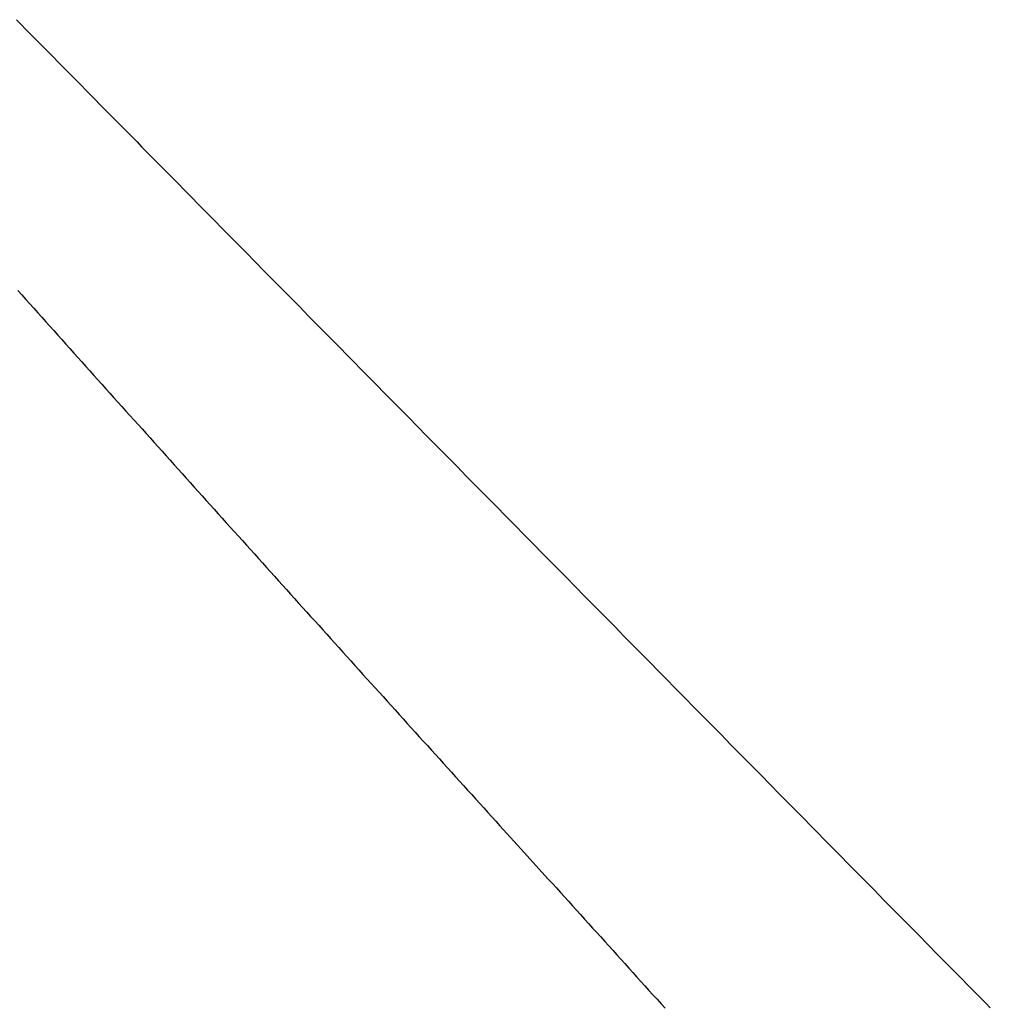
# Model space of a CAD drawing. Extents: x -37 to 265, y -105 to 250.
# Drawn here: x 161 to 170, y 163 to 172 of the extents above; entities that cross this region are included whole.
import ezdxf

# ---------------------------------------------------------------- set-up
doc = ezdxf.new("R2010")
doc.units = 0
doc.header["$MEASUREMENT"] = 0
doc.linetypes.add('PHANTOM', pattern=[12, 7, -1, 1, -1, 1, -1])
doc.layers.add('PIC13', color=7, linetype='CONTINUOUS')

msp = doc.modelspace()

# ---------------------------------------------------------------- linework, layer by layer
at = {"layer": 'PIC13', "color": 7, "linetype": 'PHANTOM'}
for p, q in [((160.8033, 171.8602), (160.845, 171.8179)), ((160.845, 171.8179), (160.8867, 171.7756)), ((160.8867, 171.7756), (160.9284, 171.7334)), ((160.9284, 171.7334), (160.9701, 171.6911)), ((160.9701, 171.6911), (161.0118, 171.6488)), ((161.0118, 171.6488), (161.0536, 171.6065)), ((161.0536, 171.6065), (161.0953, 171.5642)), ((161.0953, 171.5642), (161.137, 171.5219)), ((161.137, 171.5219), (161.1787, 171.4797)), ((161.1787, 171.4797), (161.2204, 171.4374)), ((161.2204, 171.4374), (161.2621, 171.3951)), ((161.2621, 171.3951), (161.3038, 171.3528)), ((161.3038, 171.3528), (161.3456, 171.3105)), ((161.3456, 171.3105), (161.3873, 171.2682)), ((161.3873, 171.2682), (161.429, 171.226)), ((161.429, 171.226), (161.4707, 171.1837)), ((161.4707, 171.1837), (161.5124, 171.1414)), ((161.5124, 171.1414), (161.5541, 171.0991)), ((161.5541, 171.0991), (161.5958, 171.0568)), ((161.5958, 171.0568), (161.6375, 171.0145)), ((161.6375, 171.0145), (161.6793, 170.9722)), ((161.6793, 170.9722), (161.721, 170.93)), ((161.721, 170.93), (161.7627, 170.8877)), ((161.7627, 170.8877), (161.8044, 170.8454)), ((161.8044, 170.8454), (161.8461, 170.8031)), ((161.8461, 170.8031), (161.8878, 170.7608)), ((161.8878, 170.7608), (161.9295, 170.7185)), ((161.9295, 170.7185), (161.9712, 170.6762)), ((161.9712, 170.6762), (162.0129, 170.634)), ((162.0129, 170.634), (162.0547, 170.5917)), ((162.0547, 170.5917), (162.0964, 170.5494)), ((162.0964, 170.5494), (162.1381, 170.5071)), ((162.1381, 170.5071), (162.1798, 170.4648)), ((162.1798, 170.4648), (162.2215, 170.4225)), ((162.2215, 170.4225), (162.2632, 170.3802)), ((162.2632, 170.3802), (162.3049, 170.3379)), ((162.3049, 170.3379), (162.3466, 170.2957)), ((162.3466, 170.2957), (162.3883, 170.2534)), ((162.3883, 170.2534), (162.4301, 170.2111)), ((162.4301, 170.2111), (162.4718, 170.1688)), ((162.4718, 170.1688), (162.5135, 170.1265)), ((162.5135, 170.1265), (162.5552, 170.0842)), ((162.5552, 170.0842), (162.5969, 170.0419)), ((162.5969, 170.0419), (162.6386, 169.9996)), ((162.6386, 169.9996), (162.6803, 169.9573)), ((162.6803, 169.9573), (162.722, 169.915)), ((162.722, 169.915), (162.7637, 169.8728)), ((162.7637, 169.8728), (162.8054, 169.8305)), ((162.8054, 169.8305), (162.8471, 169.7882)), ((162.8471, 169.7882), (162.8888, 169.7459)), ((162.8888, 169.7459), (162.9305, 169.7036)), ((162.9305, 169.7036), (162.9723, 169.6613)), ((162.9723, 169.6613), (163.014, 169.619)), ((163.014, 169.619), (163.0557, 169.5767)), ((163.0557, 169.5767), (163.0974, 169.5344)), ((163.0974, 169.5344), (163.1391, 169.4921)), ((160.8159, 169.4265), (160.8519, 169.3864)), ((163.1391, 169.4921), (163.1808, 169.4498)), ((163.1808, 169.4498), (163.2225, 169.4075)), ((160.8519, 169.3864), (160.8879, 169.3462)), ((160.8879, 169.3462), (160.9239, 169.306)), ((163.2225, 169.4075), (163.2642, 169.3653)), ((163.2642, 169.3653), (163.3059, 169.323)), ((163.3059, 169.323), (163.3476, 169.2807)), ((160.9239, 169.306), (160.9599, 169.2658)), ((160.9599, 169.2658), (160.9959, 169.2256)), ((163.3476, 169.2807), (163.3893, 169.2384)), ((163.3893, 169.2384), (163.431, 169.1961)), ((160.9959, 169.2256), (161.0319, 169.1854)), ((161.0319, 169.1854), (161.068, 169.1452)), ((161.068, 169.1452), (161.104, 169.105)), ((163.431, 169.1961), (163.4727, 169.1538)), ((163.4727, 169.1538), (163.5144, 169.1115)), ((161.104, 169.105), (161.14, 169.0648)), ((161.14, 169.0648), (161.176, 169.0247)), ((163.5144, 169.1115), (163.5561, 169.0692)), ((163.5561, 169.0692), (163.5978, 169.0269)), ((161.176, 169.0247), (161.212, 168.9845)), ((161.212, 168.9845), (161.2481, 168.9443)), ((163.5978, 169.0269), (163.6395, 168.9846)), ((163.6395, 168.9846), (163.6812, 168.9423)), ((161.2481, 168.9443), (161.2841, 168.9041)), ((161.2841, 168.9041), (161.3201, 168.8639)), ((163.6812, 168.9423), (163.7229, 168.9)), ((163.7229, 168.9), (163.7646, 168.8577)), ((161.3201, 168.8639), (161.3562, 168.8238)), ((161.3562, 168.8238), (161.3922, 168.7836)), ((163.7646, 168.8577), (163.8063, 168.8154)), ((163.8063, 168.8154), (163.848, 168.7731)), ((161.3922, 168.7836), (161.4282, 168.7434)), ((161.4282, 168.7434), (161.4643, 168.7032)), ((161.4643, 168.7032), (161.5003, 168.6631)), ((163.848, 168.7731), (163.8897, 168.7308)), ((163.8897, 168.7308), (163.9314, 168.6885)), ((161.5003, 168.6631), (161.5363, 168.6229)), ((161.5363, 168.6229), (161.5724, 168.5827)), ((163.9314, 168.6885), (163.9731, 168.6462)), ((163.9731, 168.6462), (164.0148, 168.6039)), ((161.5724, 168.5827), (161.6084, 168.5426)), ((161.6084, 168.5426), (161.6445, 168.5024)), ((164.0148, 168.6039), (164.0565, 168.5616)), ((164.0565, 168.5616), (164.0982, 168.5193)), ((161.6445, 168.5024), (161.6805, 168.4622)), ((161.6805, 168.4622), (161.7166, 168.4221)), ((164.0982, 168.5193), (164.1399, 168.477)), ((164.1399, 168.477), (164.1816, 168.4347)), ((161.7166, 168.4221), (161.7526, 168.3819)), ((161.7526, 168.3819), (161.7887, 168.3418)), ((164.1816, 168.4347), (164.2233, 168.3924)), ((164.2233, 168.3924), (164.265, 168.3501)), ((164.265, 168.3501), (164.3067, 168.3078)), ((161.7887, 168.3418), (161.8247, 168.3016)), ((161.8247, 168.3016), (161.8608, 168.2614)), ((161.8608, 168.2614), (161.8968, 168.2213)), ((164.3067, 168.3078), (164.3484, 168.2655)), ((164.3484, 168.2655), (164.3901, 168.2232)), ((161.8968, 168.2213), (161.9329, 168.1811)), ((161.9329, 168.1811), (161.969, 168.141)), ((164.3901, 168.2232), (164.4318, 168.1809)), ((164.4318, 168.1809), (164.4735, 168.1386)), ((161.969, 168.141), (162.005, 168.1008)), ((162.005, 168.1008), (162.0411, 168.0607)), ((164.4735, 168.1386), (164.5152, 168.0963)), ((164.5152, 168.0963), (164.5569, 168.054)), ((162.0411, 168.0607), (162.0772, 168.0205)), ((162.0772, 168.0205), (162.1132, 167.9804)), ((164.5569, 168.054), (164.5986, 168.0117)), ((164.5986, 168.0117), (164.6403, 167.9694)), ((162.1132, 167.9804), (162.1493, 167.9403)), ((162.1493, 167.9403), (162.1854, 167.9001)), ((164.6403, 167.9694), (164.682, 167.9271)), ((164.682, 167.9271), (164.7237, 167.8848)), ((162.1854, 167.9001), (162.2214, 167.86)), ((162.2214, 167.86), (162.2575, 167.8198)), ((162.2575, 167.8198), (162.2936, 167.7797)), ((164.7237, 167.8848), (164.7654, 167.8425)), ((164.7654, 167.8425), (164.8071, 167.8002)), ((162.2936, 167.7797), (162.3297, 167.7396)), ((162.3297, 167.7396), (162.3658, 167.6994)), ((164.8071, 167.8002), (164.8488, 167.7579)), ((164.8488, 167.7579), (164.8905, 167.7156)), ((162.3658, 167.6994), (162.4018, 167.6593)), ((162.4018, 167.6593), (162.4379, 167.6192)), ((164.8905, 167.7156), (164.9322, 167.6733)), ((164.9322, 167.6733), (164.9739, 167.631)), ((162.4379, 167.6192), (162.474, 167.579)), ((162.474, 167.579), (162.5101, 167.5389)), ((164.9739, 167.631), (165.0156, 167.5887)), ((165.0156, 167.5887), (165.0573, 167.5464)), ((162.5101, 167.5389), (162.5462, 167.4988)), ((162.5462, 167.4988), (162.5823, 167.4587)), ((165.0573, 167.5464), (165.099, 167.5041)), ((165.099, 167.5041), (165.1406, 167.4618)), ((162.5823, 167.4587), (162.6184, 167.4185)), ((162.6184, 167.4185), (162.6545, 167.3784)), ((162.6545, 167.3784), (162.6906, 167.3383)), ((165.1406, 167.4618), (165.1823, 167.4195)), ((165.1823, 167.4195), (165.224, 167.3772)), ((165.224, 167.3772), (165.2657, 167.3349)), ((162.6906, 167.3383), (162.7267, 167.2982)), ((162.7267, 167.2982), (162.7628, 167.2581)), ((165.2657, 167.3349), (165.3074, 167.2925)), ((165.3074, 167.2925), (165.3491, 167.2502)), ((162.7628, 167.2581), (162.7989, 167.218)), ((162.7989, 167.218), (162.835, 167.1778)), ((165.3491, 167.2502), (165.3908, 167.2079)), ((165.3908, 167.2079), (165.4325, 167.1656)), ((162.835, 167.1778), (162.8711, 167.1377)), ((162.8711, 167.1377), (162.9072, 167.0976)), ((165.4325, 167.1656), (165.4742, 167.1233)), ((165.4742, 167.1233), (165.5159, 167.081)), ((162.9072, 167.0976), (162.9433, 167.0575)), ((162.9433, 167.0575), (162.9794, 167.0174)), ((165.5159, 167.081), (165.5576, 167.0387)), ((165.5576, 167.0387), (165.5992, 166.9964)), ((162.9794, 167.0174), (163.0156, 166.9773)), ((163.0156, 166.9773), (163.0517, 166.9372)), ((163.0517, 166.9372), (163.0878, 166.8971)), ((165.5992, 166.9964), (165.6409, 166.9541)), ((165.6409, 166.9541), (165.6826, 166.9118)), ((163.0878, 166.8971), (163.1239, 166.857)), ((163.1239, 166.857), (163.1601, 166.8169)), ((165.6826, 166.9118), (165.7243, 166.8695)), ((165.7243, 166.8695), (165.766, 166.8271)), ((163.1601, 166.8169), (163.1962, 166.7768)), ((163.1962, 166.7768), (163.2323, 166.7367)), ((165.766, 166.8271), (165.8077, 166.7848)), ((165.8077, 166.7848), (165.8494, 166.7425)), ((163.2323, 166.7367), (163.2685, 166.6966)), ((163.2685, 166.6966), (163.3046, 166.6566)), ((165.8494, 166.7425), (165.8911, 166.7002)), ((165.8911, 166.7002), (165.9328, 166.6579)), ((163.3046, 166.6566), (163.3407, 166.6165)), ((163.3407, 166.6165), (163.3769, 166.5764)), ((165.9328, 166.6579), (165.9744, 166.6156)), ((165.9744, 166.6156), (166.0161, 166.5733)), ((163.3769, 166.5764), (163.413, 166.5363)), ((163.413, 166.5363), (163.4492, 166.4962)), ((163.4492, 166.4962), (163.4853, 166.4561)), ((166.0161, 166.5733), (166.0578, 166.531)), ((166.0578, 166.531), (166.0995, 166.4886)), ((166.0995, 166.4886), (166.1412, 166.4463)), ((163.4853, 166.4561), (163.5215, 166.4161)), ((163.5215, 166.4161), (163.5576, 166.376)), ((166.1412, 166.4463), (166.1829, 166.404)), ((166.1829, 166.404), (166.2246, 166.3617)), ((163.5576, 166.376), (163.5938, 166.3359)), ((163.5938, 166.3359), (163.6299, 166.2958)), ((166.2246, 166.3617), (166.2662, 166.3194)), ((166.2662, 166.3194), (166.3079, 166.2771)), ((163.6299, 166.2958), (163.6661, 166.2558)), ((163.6661, 166.2558), (163.7022, 166.2157)), ((166.3079, 166.2771), (166.3496, 166.2348)), ((166.3496, 166.2348), (166.3913, 166.1924)), ((163.7022, 166.2157), (163.7384, 166.1756)), ((163.7384, 166.1756), (163.7746, 166.1356)), ((163.7746, 166.1356), (163.8107, 166.0955)), ((166.3913, 166.1924), (166.433, 166.1501)), ((166.433, 166.1501), (166.4747, 166.1078)), ((163.8107, 166.0955), (163.8469, 166.0555)), ((163.8469, 166.0555), (163.8831, 166.0154)), ((166.4747, 166.1078), (166.5163, 166.0655)), ((166.5163, 166.0655), (166.558, 166.0232)), ((163.8831, 166.0154), (163.9192, 165.9754)), ((163.9192, 165.9754), (163.9554, 165.9353)), ((166.558, 166.0232), (166.5997, 165.9809)), ((166.5997, 165.9809), (166.9427, 165.6327)), ((163.9554, 165.9353), (163.9916, 165.8953)), ((163.9916, 165.8953), (164.0278, 165.8552)), ((164.0278, 165.8552), (164.064, 165.8152)), ((164.064, 165.8152), (164.1002, 165.7751)), ((164.1002, 165.7751), (164.1363, 165.7351)), ((164.1363, 165.7351), (164.1725, 165.695)), ((164.1725, 165.695), (164.2087, 165.655)), ((164.2087, 165.655), (164.2449, 165.615)), ((164.2449, 165.615), (164.2811, 165.5749)), ((166.9427, 165.6327), (167.0999, 165.473)), ((164.2811, 165.5749), (164.3173, 165.5349)), ((164.3173, 165.5349), (164.3535, 165.4949)), ((164.3535, 165.4949), (164.3897, 165.4548)), ((164.3897, 165.4548), (164.426, 165.4148)), ((167.0999, 165.473), (167.1416, 165.4307)), ((167.1416, 165.4307), (167.1832, 165.3884)), ((164.426, 165.4148), (164.4622, 165.3748)), ((164.4622, 165.3748), (164.4984, 165.3348)), ((167.1832, 165.3884), (167.2249, 165.3461)), ((167.2249, 165.3461), (167.2666, 165.3038)), ((164.4984, 165.3348), (164.5346, 165.2947)), ((164.5346, 165.2947), (164.5708, 165.2547)), ((164.5708, 165.2547), (164.607, 165.2147)), ((167.2666, 165.3038), (167.3083, 165.2614)), ((167.3083, 165.2614), (167.35, 165.2191)), ((164.607, 165.2147), (164.6433, 165.1747)), ((164.6433, 165.1747), (164.6795, 165.1347)), ((167.35, 165.2191), (167.3917, 165.1768)), ((167.3917, 165.1768), (167.4333, 165.1345)), ((164.6795, 165.1347), (164.7157, 165.0947)), ((164.7157, 165.0947), (164.752, 165.0547)), ((167.4333, 165.1345), (167.475, 165.0922)), ((167.475, 165.0922), (167.5167, 165.0499)), ((164.752, 165.0547), (164.7882, 165.0147)), ((164.7882, 165.0147), (164.8244, 164.9747)), ((167.5167, 165.0499), (167.5584, 165.0075)), ((167.5584, 165.0075), (167.6001, 164.9652)), ((164.8244, 164.9747), (164.8607, 164.9347)), ((164.8607, 164.9347), (164.8969, 164.8947)), ((167.6001, 164.9652), (167.6418, 164.9229)), ((167.6418, 164.9229), (167.6834, 164.8806)), ((164.8969, 164.8947), (164.9332, 164.8547)), ((164.9332, 164.8547), (164.9694, 164.8147)), ((164.9694, 164.8147), (165.0057, 164.7747)), ((167.6834, 164.8806), (167.7251, 164.8383)), ((167.7251, 164.8383), (167.7668, 164.796)), ((165.0057, 164.7747), (165.0419, 164.7347)), ((165.0419, 164.7347), (165.0782, 164.6947)), ((167.7668, 164.796), (167.8085, 164.7537)), ((167.8085, 164.7537), (167.8502, 164.7113)), ((165.0782, 164.6947), (165.1144, 164.6548)), ((165.1144, 164.6548), (165.1507, 164.6148)), ((167.8502, 164.7113), (167.8919, 164.669)), ((167.8919, 164.669), (167.9336, 164.6267)), ((165.1507, 164.6148), (165.3381, 164.4081)), ((167.9336, 164.6267), (167.9752, 164.5844)), ((167.9752, 164.5844), (168.0169, 164.5421)), ((168.0169, 164.5421), (168.0586, 164.4998)), ((168.0586, 164.4998), (168.1003, 164.4575)), ((168.1003, 164.4575), (168.142, 164.4152)), ((165.3381, 164.4081), (165.5858, 164.135)), ((168.142, 164.4152), (168.1837, 164.3729)), ((168.1837, 164.3729), (168.2254, 164.3306)), ((168.2254, 164.3306), (168.2671, 164.2882)), ((168.2671, 164.2882), (168.3088, 164.2459)), ((168.3088, 164.2459), (168.3505, 164.2036)), ((168.3505, 164.2036), (168.3922, 164.1613)), ((165.5858, 164.135), (165.6221, 164.095)), ((168.3922, 164.1613), (168.4338, 164.119)), ((168.4338, 164.119), (168.4755, 164.0767)), ((165.6221, 164.095), (165.6583, 164.055)), ((165.6583, 164.055), (165.6946, 164.015)), ((165.6946, 164.015), (165.7308, 163.975)), ((168.4755, 164.0767), (168.5172, 164.0344)), ((168.5172, 164.0344), (168.5589, 163.9921)), ((165.7308, 163.975), (165.7671, 163.935)), ((165.7671, 163.935), (165.8033, 163.895)), ((168.5589, 163.9921), (168.6006, 163.9498)), ((168.6006, 163.9498), (168.6423, 163.9075)), ((165.8033, 163.895), (165.8396, 163.855)), ((165.8396, 163.855), (165.8758, 163.815)), ((168.6423, 163.9075), (168.684, 163.8652)), ((168.684, 163.8652), (168.7257, 163.8229)), ((165.8758, 163.815), (165.912, 163.775)), ((165.912, 163.775), (165.9483, 163.735)), ((168.7257, 163.8229), (168.7674, 163.7806)), ((168.7674, 163.7806), (168.8091, 163.7383)), ((165.9483, 163.735), (165.9845, 163.695)), ((165.9845, 163.695), (166.0207, 163.655)), ((168.8091, 163.7383), (168.8508, 163.696)), ((168.8508, 163.696), (168.8925, 163.6537)), ((166.0207, 163.655), (166.0569, 163.615)), ((166.0569, 163.615), (166.0931, 163.5749)), ((166.0931, 163.5749), (166.1293, 163.5349)), ((168.8925, 163.6537), (168.9342, 163.6114)), ((168.9342, 163.6114), (168.976, 163.5691)), ((168.976, 163.5691), (169.0177, 163.5269)), ((166.1293, 163.5349), (166.1655, 163.4949)), ((166.1655, 163.4949), (166.2017, 163.4548)), ((169.0177, 163.5269), (169.0594, 163.4846)), ((169.0594, 163.4846), (169.1011, 163.4423)), ((166.2017, 163.4548), (166.2379, 163.4148)), ((166.2379, 163.4148), (166.2741, 163.3747)), ((169.1011, 163.4423), (169.1428, 163.4)), ((169.1428, 163.4), (169.1845, 163.3577)), ((166.2741, 163.3747), (166.3102, 163.3347)), ((166.3102, 163.3347), (166.3464, 163.2946)), ((169.1845, 163.3577), (169.2262, 163.3154)), ((169.2262, 163.3154), (169.2679, 163.2731)), ((166.3464, 163.2946), (166.3826, 163.2546)), ((166.3826, 163.2546), (166.4187, 163.2145)), ((166.4187, 163.2145), (166.4549, 163.1744)), ((169.2679, 163.2731), (169.3096, 163.2309)), ((169.3096, 163.2309), (169.3514, 163.1886)), ((166.4549, 163.1744), (166.491, 163.1343)), ((166.491, 163.1343), (166.5271, 163.0942)), ((169.3514, 163.1886), (169.3931, 163.1463)), ((169.3931, 163.1463), (169.4348, 163.104)), ((166.5271, 163.0942), (166.5633, 163.0541)), ((166.5633, 163.0541), (166.5994, 163.014)), ((169.4348, 163.104), (169.4765, 163.0617)), ((169.4765, 163.0617), (169.5182, 163.0195)), ((166.5994, 163.014), (166.6355, 162.9739)), ((169.5182, 163.0195), (169.56, 162.9772))]:
    msp.add_line(p, q, dxfattribs=at)

doc.saveas('drawing.dxf')
